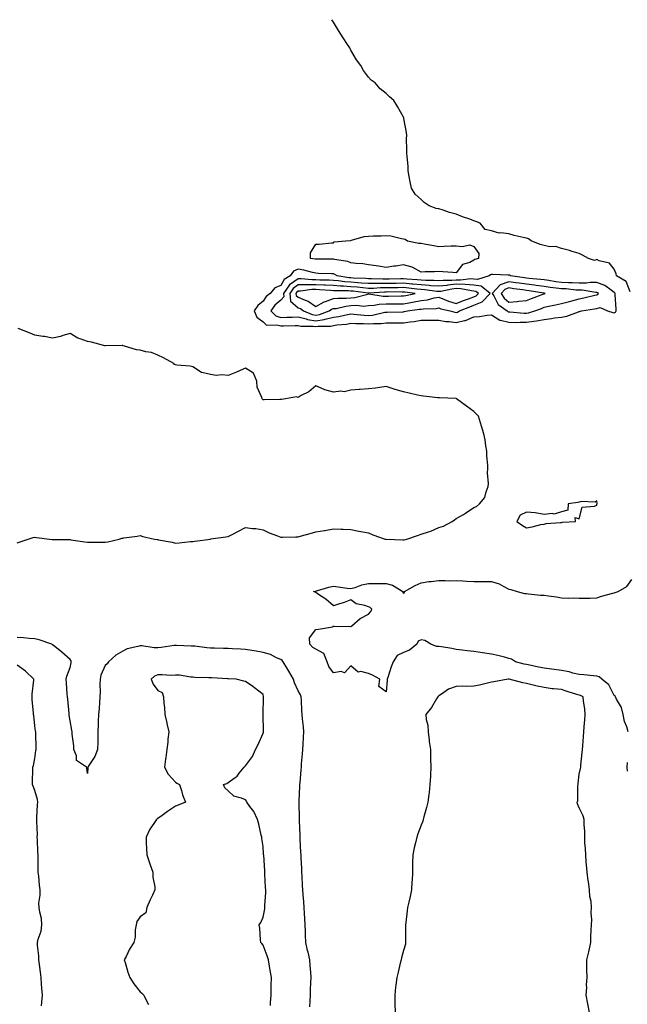
# Model space of a CAD drawing. Units: inches. Extents: x 923603 to 926243, y 7284698 to 7287338.
# Drawn here: x 925069 to 925415, y 7286777 to 7287338 of the extents above; entities that cross this region are included whole.
import ezdxf

# ---------------------------------------------------------------- set-up
doc = ezdxf.new("R2010")
doc.units = ezdxf.units.IN
doc.header["$MEASUREMENT"] = 0
doc.layers.add('Contour_92367284', color=7, linetype='Continuous', true_color=0x78bf84)

msp = doc.modelspace()

# ---------------------------------------------------------------- linework, layer by layer
at = {"layer": 'Contour_92367284'}
for points in [[(925417.1, 7287182.87, 3250), (925414.8, 7287188.67, 3250), (925409.41, 7287191.92, 3250), (925409.22, 7287193.08, 3250), (925408.05, 7287195.74, 3250), (925405.37, 7287199.24, 3250), (925399.43, 7287200.54, 3250), (925398.05, 7287201.19, 3250), (925396.81, 7287200.68, 3250), (925393.31, 7287201.92, 3250), (925389.93, 7287203.8, 3250), (925388.05, 7287204.72, 3250), (925384.09, 7287205.88, 3250), (925382.56, 7287206.43, 3250), (925378.05, 7287207.54, 3250), (925374.85, 7287208.72, 3250), (925371.38, 7287208.59, 3250), (925368.05, 7287209.26, 3250), (925365.9, 7287209.77, 3250), (925360.7, 7287211.92, 3250), (925359.11, 7287212.97, 3250), (925358.05, 7287213.37, 3250), (925356.09, 7287213.88, 3250), (925351, 7287214.88, 3250), (925348.05, 7287215.82, 3250), (925343.48, 7287216.49, 3250), (925342.51, 7287216.38, 3250), (925338.05, 7287217.55, 3250), (925334.55, 7287218.42, 3250), (925331.65, 7287221.92, 3250), (925329.11, 7287222.98, 3250), (925328.05, 7287223.4, 3250), (925325.72, 7287224.25, 3250), (925321.69, 7287225.56, 3250), (925318.05, 7287227.04, 3250), (925314.25, 7287228.11, 3250), (925310.52, 7287229.46, 3250), (925308.05, 7287230.25, 3250), (925306.57, 7287230.44, 3250), (925302.57, 7287231.92, 3250), (925299.81, 7287233.68, 3250), (925298.05, 7287235.46, 3250), (925294.71, 7287238.59, 3250), (925292.54, 7287241.92, 3250), (925291.72, 7287245.59, 3250), (925291.29, 7287248.69, 3250), (925290.68, 7287251.92, 3250), (925290.57, 7287254.44, 3250), (925290.02, 7287259.96, 3250), (925289.88, 7287261.92, 3250), (925289.99, 7287263.86, 3250), (925289.7, 7287270.27, 3250), (925289.81, 7287271.92, 3250), (925289.76, 7287273.63, 3250), (925288.24, 7287281.73, 3250), (925288.23, 7287281.92, 3250), (925288.19, 7287282.06, 3250), (925288.05, 7287282.45, 3250), (925284.59, 7287288.46, 3250), (925282.51, 7287291.92, 3250), (925280.09, 7287293.96, 3250), (925278.05, 7287296, 3250), (925274.77, 7287298.64, 3250), (925271.78, 7287301.92, 3250), (925269.63, 7287303.5, 3250), (925268.05, 7287305.25, 3250), (925265.21, 7287309.08, 3250), (925263.78, 7287311.92, 3250), (925261.3, 7287315.17, 3250), (925258.05, 7287320.62, 3250), (925257.59, 7287321.46, 3250), (925257.37, 7287321.92, 3250), (925256.13, 7287323.84, 3250), (925253.7, 7287327.57, 3250), (925251.06, 7287331.92, 3250), (925249.89, 7287333.76, 3250), (925248.05, 7287336.67, 3250), (925247.26, 7287338, 3250)], [(925068.05, 7287039.77, 3251), (925069.7, 7287040.27, 3251), (925074.22, 7287041.92, 3251), (925077.14, 7287042.84, 3251), (925078.05, 7287042.96, 3251), (925078.97, 7287042.84, 3251), (925086.46, 7287041.92, 3251), (925087.85, 7287041.71, 3251), (925088.05, 7287041.72, 3251), (925088.25, 7287041.71, 3251), (925097.7, 7287041.58, 3251), (925098.05, 7287041.57, 3251), (925098.44, 7287041.53, 3251), (925106.42, 7287040.3, 3251), (925108.05, 7287040.14, 3251), (925109.84, 7287040.13, 3251), (925116.32, 7287040.19, 3251), (925118.05, 7287040.18, 3251), (925119.58, 7287040.39, 3251), (925126.12, 7287041.92, 3251), (925127.62, 7287042.35, 3251), (925128.05, 7287042.46, 3251), (925128.67, 7287042.55, 3251), (925136.36, 7287043.61, 3251), (925138.05, 7287043.83, 3251), (925139.49, 7287043.36, 3251), (925146.19, 7287041.92, 3251), (925147.76, 7287041.63, 3251), (925148.05, 7287041.6, 3251), (925148.46, 7287041.51, 3251), (925156.17, 7287040.05, 3251), (925158.05, 7287039.64, 3251), (925160.31, 7287039.66, 3251), (925166.66, 7287040.52, 3251), (925168.05, 7287040.54, 3251), (925169.21, 7287040.76, 3251), (925177.99, 7287041.92, 3251), (925178.06, 7287041.93, 3251), (925186.82, 7287043.14, 3251), (925188.05, 7287043.43, 3251), (925191.09, 7287044.96, 3251), (925193.68, 7287046.29, 3251), (925198.05, 7287048.42, 3251), (925202.05, 7287047.92, 3251), (925203.95, 7287047.82, 3251), (925208.05, 7287047.2, 3251), (925211.54, 7287045.42, 3251), (925216.22, 7287043.75, 3251), (925218.05, 7287042.98, 3251), (925219.1, 7287042.97, 3251), (925226.72, 7287043.25, 3251), (925228.05, 7287043.25, 3251), (925229.85, 7287043.73, 3251), (925234.89, 7287045.08, 3251), (925238.05, 7287045.92, 3251), (925242.96, 7287046.83, 3251), (925243.11, 7287046.86, 3251), (925248.05, 7287047.74, 3251), (925252.46, 7287047.52, 3251), (925253.69, 7287047.55, 3251), (925258.05, 7287047.28, 3251), (925262.53, 7287046.39, 3251), (925263.78, 7287046.19, 3251), (925268.05, 7287045.39, 3251), (925270.52, 7287044.38, 3251), (925277.65, 7287041.92, 3251), (925277.97, 7287041.83, 3251), (925278.05, 7287041.82, 3251), (925278.14, 7287041.82, 3251), (925287.58, 7287041.45, 3251), (925288.05, 7287041.45, 3251), (925288.43, 7287041.54, 3251), (925289.89, 7287041.92, 3251), (925295.99, 7287043.98, 3251), (925298.05, 7287044.67, 3251), (925302.22, 7287046.1, 3251), (925303.53, 7287046.44, 3251), (925308.05, 7287048.39, 3251), (925310.74, 7287049.22, 3251), (925315.75, 7287051.92, 3251), (925317.08, 7287052.89, 3251), (925318.05, 7287053.62, 3251), (925322.09, 7287055.96, 3251), (925323.34, 7287056.63, 3251), (925328.05, 7287059.95, 3251), (925329.51, 7287060.46, 3251), (925331.34, 7287061.92, 3251), (925334.3, 7287065.67, 3251), (925335.04, 7287068.91, 3251), (925336.28, 7287071.92, 3251), (925336.45, 7287073.52, 3251), (925335.85, 7287079.71, 3251), (925336.01, 7287081.92, 3251), (925335.99, 7287083.98, 3251), (925335.51, 7287089.38, 3251), (925335.49, 7287091.92, 3251), (925334.93, 7287095.04, 3251), (925334.55, 7287098.41, 3251), (925333.81, 7287101.92, 3251), (925332.36, 7287106.24, 3251), (925331.81, 7287108.15, 3251), (925330.64, 7287111.92, 3251), (925329.47, 7287113.34, 3251), (925328.05, 7287114.63, 3251), (925323.83, 7287117.69, 3251), (925318.16, 7287121.92, 3251), (925318.09, 7287121.96, 3251), (925318.05, 7287121.99, 3251), (925317.98, 7287121.99, 3251), (925308.45, 7287122.32, 3251), (925308.05, 7287122.36, 3251), (925307.56, 7287122.42, 3251), (925299.44, 7287123.31, 3251), (925298.05, 7287123.46, 3251), (925296.04, 7287123.93, 3251), (925291.14, 7287125.01, 3251), (925288.05, 7287125.75, 3251), (925283.2, 7287127.08, 3251), (925282.7, 7287127.27, 3251), (925278.05, 7287128.8, 3251), (925274.45, 7287128.32, 3251), (925271.99, 7287127.98, 3251), (925268.05, 7287127.45, 3251), (925263.25, 7287127.12, 3251), (925262.84, 7287127.13, 3251), (925258.05, 7287126.73, 3251), (925254.18, 7287125.8, 3251), (925252.28, 7287126.15, 3251), (925248.05, 7287125.65, 3251), (925243.13, 7287127, 3251), (925242.76, 7287127.21, 3251), (925238.05, 7287129.27, 3251), (925234.09, 7287125.88, 3251), (925229.81, 7287123.68, 3251), (925228.05, 7287122.64, 3251), (925227.07, 7287122.9, 3251), (925220.79, 7287121.92, 3251), (925218.42, 7287121.55, 3251), (925218.05, 7287121.45, 3251), (925217.56, 7287121.42, 3251), (925208.66, 7287121.31, 3251), (925208.05, 7287121.28, 3251), (925207.7, 7287121.57, 3251), (925207.43, 7287121.92, 3251), (925207.3, 7287122.67, 3251), (925204.71, 7287128.58, 3251), (925204.41, 7287131.92, 3251), (925202.65, 7287136.52, 3251), (925198.05, 7287139.25, 3251), (925193.3, 7287137.17, 3251), (925192.96, 7287137.01, 3251), (925188.05, 7287135.11, 3251), (925184.5, 7287135.46, 3251), (925181.33, 7287135.2, 3251), (925178.05, 7287135.69, 3251), (925173.06, 7287136.9, 3251), (925173.03, 7287136.9, 3251), (925168.05, 7287140.06, 3251), (925166.57, 7287140.44, 3251), (925158.99, 7287140.98, 3251), (925158.05, 7287141.16, 3251), (925157.62, 7287141.49, 3251), (925157.25, 7287141.92, 3251), (925151.34, 7287145.21, 3251), (925148.05, 7287146.81, 3251), (925144.41, 7287148.28, 3251), (925141.26, 7287148.71, 3251), (925138.05, 7287149.59, 3251), (925135.86, 7287149.73, 3251), (925129.09, 7287151.92, 3251), (925128.28, 7287152.15, 3251), (925128.05, 7287152.19, 3251), (925127.72, 7287152.25, 3251), (925118.18, 7287152.05, 3251), (925118.05, 7287152.09, 3251), (925117.85, 7287152.12, 3251), (925110.27, 7287154.14, 3251), (925108.05, 7287154.46, 3251), (925103.93, 7287156.04, 3251), (925102.53, 7287156.39, 3251), (925098.05, 7287159.07, 3251), (925094.05, 7287157.92, 3251), (925092.67, 7287157.3, 3251), (925088.05, 7287156.46, 3251), (925083.45, 7287157.32, 3251), (925082.53, 7287157.44, 3251), (925078.05, 7287158.18, 3251), (925075.45, 7287159.32, 3251), (925068.62, 7287161.92, 3251)], [(925415.99, 7286931.92, 3250), (925415.13, 7286934.84, 3250), (925413.91, 7286937.78, 3250), (925413.04, 7286941.92, 3250), (925412.08, 7286945.95, 3250), (925409.33, 7286950.64, 3250), (925408.78, 7286951.92, 3250), (925408.47, 7286952.34, 3250), (925408.05, 7286952.72, 3250), (925404.87, 7286958.75, 3250), (925401.01, 7286961.92, 3250), (925399.4, 7286963.27, 3250), (925398.05, 7286963.68, 3250), (925396.13, 7286963.84, 3250), (925390.67, 7286964.55, 3250), (925388.05, 7286964.75, 3250), (925384.47, 7286965.5, 3250), (925382.37, 7286966.24, 3250), (925378.05, 7286966.87, 3250), (925373.74, 7286967.6, 3250), (925372.25, 7286967.72, 3250), (925368.05, 7286968.33, 3250), (925364.98, 7286968.85, 3250), (925359.95, 7286970.02, 3250), (925358.05, 7286970.38, 3250), (925356.74, 7286970.61, 3250), (925351.72, 7286971.92, 3250), (925349.54, 7286973.41, 3250), (925348.05, 7286973.88, 3250), (925345.5, 7286974.47, 3250), (925341.72, 7286975.58, 3250), (925338.05, 7286976.3, 3250), (925333.09, 7286976.97, 3250), (925332.98, 7286976.99, 3250), (925328.05, 7286977.74, 3250), (925324.33, 7286978.21, 3250), (925321.38, 7286978.59, 3250), (925318.05, 7286979.01, 3250), (925315.56, 7286979.43, 3250), (925309.57, 7286980.41, 3250), (925308.05, 7286980.66, 3250), (925306.81, 7286980.69, 3250), (925303.61, 7286981.92, 3250), (925300.13, 7286984, 3250), (925298.05, 7286984.41, 3250), (925296.38, 7286983.59, 3250), (925295.59, 7286981.92, 3250), (925291.5, 7286978.47, 3250), (925288.05, 7286977.28, 3250), (925284.45, 7286975.52, 3250), (925282.06, 7286971.92, 3250), (925280.93, 7286969.05, 3250), (925279.07, 7286962.95, 3250), (925278.72, 7286961.92, 3250), (925278.66, 7286961.31, 3250), (925278.05, 7286954.73, 3250), (925274.03, 7286957.9, 3250), (925274.43, 7286961.92, 3250), (925270.4, 7286964.26, 3250), (925268.05, 7286965.28, 3250), (925263.63, 7286966.34, 3250), (925262.22, 7286966.09, 3250), (925258.05, 7286969.63, 3250), (925254.33, 7286965.64, 3250), (925252.49, 7286966.36, 3250), (925248.05, 7286965.54, 3250), (925245.38, 7286969.25, 3250), (925244.49, 7286971.92, 3250), (925242.69, 7286976.57, 3250), (925238.05, 7286979.11, 3250), (925236.27, 7286980.13, 3250), (925234.69, 7286981.92, 3250), (925234.39, 7286985.57, 3250), (925238.05, 7286990.36, 3250), (925239.54, 7286990.44, 3250), (925247.61, 7286991.92, 3250), (925247.94, 7286992.03, 3250), (925248.05, 7286992.34, 3250), (925248.3, 7286992.16, 3250), (925257.95, 7286992.02, 3250), (925258.05, 7286991.99, 3250), (925258.48, 7286992.36, 3250), (925263.37, 7286996.6, 3250), (925268.05, 7286999.09, 3250), (925269.31, 7287000.65, 3250), (925269.89, 7287001.92, 3250), (925268.97, 7287002.84, 3250), (925268.05, 7287003.19, 3250), (925265.99, 7287003.98, 3250), (925261.11, 7287004.99, 3250), (925258.05, 7287007.15, 3250), (925254.18, 7287005.8, 3250), (925250.98, 7287004.85, 3250), (925248.05, 7287003.89, 3250), (925243.76, 7287007.63, 3250), (925239.66, 7287010.31, 3250), (925238.05, 7287011.42, 3250), (925237.69, 7287011.57, 3250), (925236.76, 7287011.92, 3250), (925237.78, 7287012.19, 3250), (925238.05, 7287012.21, 3250), (925238.43, 7287012.3, 3250), (925245.49, 7287014.49, 3250), (925248.05, 7287015, 3250), (925250.84, 7287014.71, 3250), (925256.01, 7287013.95, 3250), (925258.05, 7287013.74, 3250), (925260.48, 7287014.35, 3250), (925264.25, 7287015.73, 3250), (925268.05, 7287016.46, 3250), (925272.61, 7287016.48, 3250), (925273.46, 7287016.51, 3250), (925278.05, 7287016.54, 3250), (925281.76, 7287015.63, 3250), (925287.61, 7287011.92, 3250), (925287.63, 7287011.51, 3250), (925288.05, 7287011.05, 3250), (925288.55, 7287011.41, 3250), (925288.66, 7287011.92, 3250), (925294.56, 7287015.42, 3250), (925298.05, 7287016.94, 3250), (925302.35, 7287017.61, 3250), (925303.78, 7287017.65, 3250), (925308.05, 7287018.18, 3250), (925311.71, 7287018.26, 3250), (925314.28, 7287018.15, 3250), (925318.05, 7287018.23, 3250), (925321.87, 7287018.1, 3250), (925323.96, 7287017.84, 3250), (925328.05, 7287017.73, 3250), (925332.24, 7287017.72, 3250), (925333.79, 7287017.66, 3250), (925338.05, 7287017.65, 3250), (925342.57, 7287016.44, 3250), (925345.21, 7287014.76, 3250), (925348.05, 7287013.38, 3250), (925349.21, 7287013.08, 3250), (925352.68, 7287011.92, 3250), (925356.97, 7287010.84, 3250), (925358.05, 7287010.76, 3250), (925359.25, 7287010.72, 3250), (925366.05, 7287009.92, 3250), (925368.05, 7287009.86, 3250), (925370.5, 7287009.47, 3250), (925375.07, 7287008.93, 3250), (925378.05, 7287008.41, 3250), (925381.79, 7287008.18, 3250), (925384.58, 7287008.44, 3250), (925388.05, 7287008.14, 3250), (925391.72, 7287008.26, 3250), (925394.36, 7287008.23, 3250), (925398.05, 7287008.34, 3250), (925400.72, 7287009.24, 3250), (925407.15, 7287011.02, 3250), (925408.05, 7287011.3, 3250), (925408.57, 7287011.39, 3250), (925410.35, 7287011.92, 3250), (925415.14, 7287014.83, 3250), (925418.05, 7287018.84, 3250)], [(925234.72, 7286775.25, 3251), (925234.81, 7286778.68, 3251), (925234.95, 7286781.92, 3251), (925235.04, 7286784.93, 3251), (925235.29, 7286789.16, 3251), (925235.37, 7286791.92, 3251), (925235.16, 7286794.8, 3251), (925234.89, 7286798.77, 3251), (925234.67, 7286801.92, 3251), (925233.61, 7286806.36, 3251), (925233.38, 7286807.25, 3251), (925232.32, 7286811.92, 3251), (925232.12, 7286815.99, 3251), (925232.09, 7286817.89, 3251), (925231.91, 7286821.92, 3251), (925231.73, 7286825.6, 3251), (925231.58, 7286828.39, 3251), (925231.41, 7286831.92, 3251), (925231.19, 7286835.06, 3251), (925230.89, 7286839.09, 3251), (925230.69, 7286841.92, 3251), (925230.56, 7286844.43, 3251), (925230.25, 7286849.71, 3251), (925230.13, 7286851.92, 3251), (925230.04, 7286853.91, 3251), (925229.72, 7286860.24, 3251), (925229.65, 7286861.92, 3251), (925229.57, 7286863.44, 3251), (925229.22, 7286870.75, 3251), (925229.12, 7286872.98, 3251), (925228.77, 7286881.2, 3251), (925228.74, 7286881.92, 3251), (925228.73, 7286882.6, 3251), (925228.52, 7286891.45, 3251), (925228.51, 7286891.92, 3251), (925228.54, 7286892.41, 3251), (925228.95, 7286901.02, 3251), (925228.99, 7286901.92, 3251), (925229.08, 7286902.95, 3251), (925229.71, 7286910.27, 3251), (925229.83, 7286911.92, 3251), (925229.96, 7286913.83, 3251), (925230.51, 7286919.46, 3251), (925230.67, 7286921.92, 3251), (925230.89, 7286924.76, 3251), (925231, 7286928.97, 3251), (925231.25, 7286931.92, 3251), (925230.96, 7286934.83, 3251), (925230.5, 7286939.48, 3251), (925230.25, 7286941.92, 3251), (925230.12, 7286943.99, 3251), (925229.92, 7286950.05, 3251), (925229.81, 7286951.92, 3251), (925229.27, 7286953.14, 3251), (925228.05, 7286955.42, 3251), (925226, 7286959.88, 3251), (925225.34, 7286961.92, 3251), (925222.67, 7286966.54, 3251), (925221.49, 7286968.47, 3251), (925219.44, 7286971.92, 3251), (925218.85, 7286972.71, 3251), (925218.05, 7286973.27, 3251), (925215.75, 7286974.22, 3251), (925212.21, 7286976.08, 3251), (925208.05, 7286977.28, 3251), (925204.1, 7286977.97, 3251), (925201.65, 7286978.32, 3251), (925198.05, 7286978.92, 3251), (925195.22, 7286979.09, 3251), (925190.69, 7286979.28, 3251), (925188.05, 7286979.44, 3251), (925185.56, 7286979.44, 3251), (925180.33, 7286979.64, 3251), (925178.05, 7286979.64, 3251), (925176.02, 7286979.89, 3251), (925169.21, 7286980.77, 3251), (925168.05, 7286980.9, 3251), (925167.02, 7286980.88, 3251), (925158.69, 7286981.28, 3251), (925158.05, 7286981.27, 3251), (925157.3, 7286981.18, 3251), (925149.96, 7286980.01, 3251), (925148.05, 7286979.8, 3251), (925145.99, 7286979.86, 3251), (925138.94, 7286981.03, 3251), (925138.05, 7286981.07, 3251), (925136.75, 7286980.62, 3251), (925130.63, 7286979.34, 3251), (925128.05, 7286978.01, 3251), (925124.21, 7286975.76, 3251), (925119.96, 7286971.92, 3251), (925119.18, 7286970.79, 3251), (925118.05, 7286969.72, 3251), (925115.64, 7286964.33, 3251), (925115.17, 7286961.92, 3251), (925115.05, 7286958.92, 3251), (925115.24, 7286954.73, 3251), (925115.1, 7286951.92, 3251), (925114.76, 7286948.63, 3251), (925114.74, 7286945.22, 3251), (925114.32, 7286941.92, 3251), (925114.13, 7286938, 3251), (925114.09, 7286935.88, 3251), (925113.88, 7286931.92, 3251), (925113.84, 7286927.71, 3251), (925113.81, 7286926.16, 3251), (925113.76, 7286921.92, 3251), (925112.13, 7286917.84, 3251), (925108.41, 7286912.28, 3251), (925108.2, 7286911.92, 3251), (925108.18, 7286911.78, 3251), (925108.05, 7286908.2, 3251), (925107.62, 7286911.49, 3251), (925107.53, 7286911.92, 3251), (925101.83, 7286915.7, 3251), (925101.72, 7286918.25, 3251), (925100.27, 7286921.92, 3251), (925100.15, 7286924.02, 3251), (925099.37, 7286930.6, 3251), (925099.29, 7286931.92, 3251), (925099.11, 7286932.98, 3251), (925098.05, 7286938.3, 3251), (925097.66, 7286941.54, 3251), (925097.62, 7286941.92, 3251), (925097.56, 7286942.41, 3251), (925096.79, 7286950.66, 3251), (925096.64, 7286951.92, 3251), (925096.51, 7286953.46, 3251), (925096.13, 7286960, 3251), (925095.96, 7286961.92, 3251), (925096.25, 7286963.72, 3251), (925098.05, 7286968.75, 3251), (925098.73, 7286971.24, 3251), (925098.8, 7286971.92, 3251), (925098.65, 7286972.52, 3251), (925098.05, 7286973.24, 3251), (925093.48, 7286977.36, 3251), (925089.43, 7286980.54, 3251), (925088.05, 7286981.64, 3251), (925087.87, 7286981.74, 3251), (925087.64, 7286981.92, 3251), (925080.5, 7286984.37, 3251), (925078.05, 7286985.01, 3251), (925074.76, 7286985.21, 3251), (925071.62, 7286985.49, 3251), (925068.05, 7286985.7, 3251)], [(925081.81, 7286775.69, 3252), (925082.03, 7286777.94, 3252), (925082.31, 7286781.92, 3252), (925082.02, 7286785.89, 3252), (925081.82, 7286788.15, 3252), (925081.54, 7286791.92, 3252), (925081.17, 7286795.05, 3252), (925080.67, 7286799.3, 3252), (925080.36, 7286801.92, 3252), (925080.3, 7286804.18, 3252), (925079.6, 7286810.37, 3252), (925079.55, 7286811.92, 3252), (925079.97, 7286813.83, 3252), (925081.54, 7286818.43, 3252), (925082.09, 7286821.92, 3252), (925081.74, 7286825.61, 3252), (925080.82, 7286829.15, 3252), (925080.47, 7286831.92, 3252), (925080.39, 7286834.26, 3252), (925081.04, 7286838.92, 3252), (925080.97, 7286841.92, 3252), (925080.7, 7286844.57, 3252), (925080.21, 7286849.76, 3252), (925079.99, 7286851.92, 3252), (925079.91, 7286853.78, 3252), (925079.92, 7286860.05, 3252), (925079.84, 7286861.92, 3252), (925079.73, 7286863.61, 3252), (925079.51, 7286870.46, 3252), (925079.43, 7286871.92, 3252), (925079.48, 7286873.35, 3252), (925079.16, 7286880.81, 3252), (925079.22, 7286881.92, 3252), (925079.23, 7286883.1, 3252), (925079.62, 7286890.35, 3252), (925079.64, 7286891.92, 3252), (925079.51, 7286893.38, 3252), (925078.05, 7286898.44, 3252), (925077.09, 7286900.96, 3252), (925076.67, 7286901.92, 3252), (925076.68, 7286903.29, 3252), (925076.94, 7286910.81, 3252), (925076.95, 7286911.92, 3252), (925077.21, 7286912.75, 3252), (925078.05, 7286916.84, 3252), (925078.66, 7286921.3, 3252), (925078.71, 7286921.92, 3252), (925078.69, 7286922.56, 3252), (925078.54, 7286931.43, 3252), (925078.53, 7286931.92, 3252), (925078.47, 7286932.34, 3252), (925078.05, 7286935.38, 3252), (925077.38, 7286941.25, 3252), (925077.33, 7286941.92, 3252), (925077.27, 7286942.7, 3252), (925076.58, 7286950.45, 3252), (925076.46, 7286951.92, 3252), (925076.51, 7286953.46, 3252), (925077.5, 7286961.37, 3252), (925077.52, 7286961.92, 3252), (925072.79, 7286966.66, 3252), (925068.05, 7286969.92, 3252)], [(925212.17, 7286776.04, 3252), (925212.29, 7286777.67, 3252), (925212.62, 7286781.92, 3252), (925212.68, 7286786.55, 3252), (925212.67, 7286787.3, 3252), (925212.73, 7286791.92, 3252), (925212.08, 7286795.95, 3252), (925211.64, 7286798.33, 3252), (925211.04, 7286801.92, 3252), (925210.37, 7286804.24, 3252), (925208.05, 7286810.28, 3252), (925207.36, 7286811.23, 3252), (925206.77, 7286811.92, 3252), (925206.5, 7286813.46, 3252), (925206.2, 7286820.07, 3252), (925205.78, 7286821.92, 3252), (925206.67, 7286823.3, 3252), (925208.05, 7286826.27, 3252), (925208.93, 7286831.04, 3252), (925209.06, 7286831.92, 3252), (925209.06, 7286832.93, 3252), (925209.53, 7286840.44, 3252), (925209.53, 7286841.92, 3252), (925209.45, 7286843.32, 3252), (925209.04, 7286850.92, 3252), (925208.99, 7286851.92, 3252), (925208.93, 7286852.8, 3252), (925208.36, 7286861.61, 3252), (925208.35, 7286861.92, 3252), (925208.33, 7286862.2, 3252), (925208.05, 7286866.7, 3252), (925207.35, 7286871.22, 3252), (925207.23, 7286871.92, 3252), (925206.98, 7286872.99, 3252), (925205.55, 7286879.41, 3252), (925204.91, 7286881.92, 3252), (925202.68, 7286886.56, 3252), (925200.55, 7286889.42, 3252), (925198.83, 7286891.92, 3252), (925198.53, 7286892.4, 3252), (925198.05, 7286893.18, 3252), (925195.8, 7286894.17, 3252), (925191.35, 7286895.21, 3252), (925188.05, 7286898.31, 3252), (925186.22, 7286900.08, 3252), (925185.54, 7286901.92, 3252), (925187.36, 7286902.6, 3252), (925188.05, 7286903.05, 3252), (925192.05, 7286905.92, 3252), (925193.28, 7286906.7, 3252), (925194.48, 7286908.35, 3252), (925197.31, 7286911.92, 3252), (925197.7, 7286912.27, 3252), (925198.05, 7286912.51, 3252), (925202.01, 7286917.96, 3252), (925203.71, 7286921.92, 3252), (925205.24, 7286924.73, 3252), (925208.05, 7286931.19, 3252), (925208.2, 7286931.77, 3252), (925208.22, 7286931.92, 3252), (925208.21, 7286932.08, 3252), (925208.07, 7286941.9, 3252), (925208.07, 7286941.94, 3252), (925208.31, 7286951.66, 3252), (925208.32, 7286951.92, 3252), (925208.26, 7286952.13, 3252), (925208.05, 7286953.24, 3252), (925203.22, 7286957.1, 3252), (925202.19, 7286957.78, 3252), (925198.05, 7286960.63, 3252), (925196.99, 7286960.87, 3252), (925192.68, 7286961.92, 3252), (925188.37, 7286962.24, 3252), (925188.05, 7286962.28, 3252), (925187.69, 7286962.28, 3252), (925178.86, 7286962.73, 3252), (925178.05, 7286962.71, 3252), (925177.14, 7286962.83, 3252), (925169.13, 7286963, 3252), (925168.05, 7286963.2, 3252), (925166.79, 7286963.18, 3252), (925160.38, 7286964.24, 3252), (925158.05, 7286964.23, 3252), (925155.81, 7286964.17, 3252), (925150.6, 7286964.48, 3252), (925148.05, 7286964.41, 3252), (925146.26, 7286963.71, 3252), (925144.24, 7286961.92, 3252), (925145.34, 7286959.21, 3252), (925148.05, 7286955.59, 3252), (925150.53, 7286954.39, 3252), (925151.37, 7286951.92, 3252), (925151.58, 7286948.38, 3252), (925151.94, 7286945.82, 3252), (925152.14, 7286941.92, 3252), (925153.14, 7286937.02, 3252), (925153.23, 7286936.74, 3252), (925154.39, 7286931.92, 3252), (925153.84, 7286927.71, 3252), (925153.82, 7286926.15, 3252), (925153.11, 7286921.92, 3252), (925152.56, 7286917.41, 3252), (925152.45, 7286916.31, 3252), (925151.93, 7286911.92, 3252), (925154.05, 7286907.93, 3252), (925158.05, 7286903.23, 3252), (925158.83, 7286902.7, 3252), (925160.36, 7286901.92, 3252), (925161.52, 7286898.44, 3252), (925162.21, 7286896.09, 3252), (925163.76, 7286891.92, 3252), (925159.72, 7286890.25, 3252), (925158.05, 7286889.65, 3252), (925153.49, 7286886.48, 3252), (925150.5, 7286884.37, 3252), (925148.05, 7286882.65, 3252), (925147.66, 7286882.31, 3252), (925147.4, 7286881.92, 3252), (925145.88, 7286879.75, 3252), (925143.43, 7286876.54, 3252), (925141.37, 7286871.92, 3252), (925141.49, 7286868.48, 3252), (925141.68, 7286865.55, 3252), (925141.81, 7286861.92, 3252), (925143.38, 7286857.25, 3252), (925143.74, 7286856.24, 3252), (925145.23, 7286851.92, 3252), (925145.27, 7286849.15, 3252), (925146.43, 7286843.54, 3252), (925146.46, 7286841.92, 3252), (925145.02, 7286838.88, 3252), (925143.72, 7286836.25, 3252), (925141.79, 7286831.92, 3252), (925141.25, 7286828.72, 3252), (925138.05, 7286826.6, 3252), (925136.13, 7286823.84, 3252), (925135.65, 7286821.92, 3252), (925135.18, 7286819.06, 3252), (925135.11, 7286814.86, 3252), (925134.42, 7286811.92, 3252), (925131.99, 7286807.98, 3252), (925130, 7286803.86, 3252), (925128.98, 7286801.92, 3252), (925129.42, 7286800.55, 3252), (925131.06, 7286794.94, 3252), (925132.11, 7286791.92, 3252), (925134.42, 7286788.29, 3252), (925138.05, 7286783.82, 3252), (925139.04, 7286782.91, 3252), (925140.16, 7286781.92, 3252), (925142.09, 7286777.88, 3252), (925142.75, 7286776.62, 3252)], [(925393.97, 7286771.92, 3251), (925393.08, 7286776.88, 3251), (925393.07, 7286776.95, 3251), (925392.13, 7286781.92, 3251), (925392.37, 7286786.25, 3251), (925392.23, 7286787.74, 3251), (925392.55, 7286791.92, 3251), (925392.4, 7286796.27, 3251), (925392.47, 7286797.5, 3251), (925392.35, 7286801.92, 3251), (925393.49, 7286806.47, 3251), (925393.69, 7286807.56, 3251), (925394.68, 7286811.92, 3251), (925394.75, 7286815.22, 3251), (925394.97, 7286818.83, 3251), (925395.04, 7286821.92, 3251), (925395.2, 7286824.77, 3251), (925394.89, 7286828.76, 3251), (925395.02, 7286831.92, 3251), (925394.81, 7286835.16, 3251), (925394.19, 7286838.06, 3251), (925394.01, 7286841.92, 3251), (925393.29, 7286846.68, 3251), (925393.23, 7286847.1, 3251), (925392.54, 7286851.92, 3251), (925392.24, 7286856.11, 3251), (925392.08, 7286857.89, 3251), (925391.79, 7286861.92, 3251), (925391.67, 7286865.54, 3251), (925391.35, 7286868.62, 3251), (925391.22, 7286871.92, 3251), (925391.25, 7286875.11, 3251), (925390.87, 7286879.1, 3251), (925390.89, 7286881.92, 3251), (925390.29, 7286884.16, 3251), (925388.05, 7286888.69, 3251), (925387.11, 7286890.97, 3251), (925386.93, 7286891.92, 3251), (925387.29, 7286892.67, 3251), (925387.31, 7286901.18, 3251), (925387.49, 7286901.92, 3251), (925387.5, 7286902.47, 3251), (925388.05, 7286907.8, 3251), (925388.87, 7286911.1, 3251), (925388.98, 7286911.92, 3251), (925389.05, 7286912.93, 3251), (925389.83, 7286920.14, 3251), (925389.95, 7286921.92, 3251), (925390.06, 7286923.93, 3251), (925390.6, 7286929.37, 3251), (925390.73, 7286931.92, 3251), (925390.87, 7286934.74, 3251), (925391.23, 7286938.74, 3251), (925391.38, 7286941.92, 3251), (925391.27, 7286945.14, 3251), (925390.45, 7286949.52, 3251), (925390.34, 7286951.92, 3251), (925388.76, 7286952.63, 3251), (925388.05, 7286952.81, 3251), (925386.73, 7286953.24, 3251), (925381.18, 7286955.05, 3251), (925378.05, 7286956.09, 3251), (925373.41, 7286956.57, 3251), (925372.61, 7286956.48, 3251), (925368.05, 7286957.23, 3251), (925364.09, 7286957.96, 3251), (925361.18, 7286958.79, 3251), (925358.05, 7286959.47, 3251), (925356.05, 7286959.93, 3251), (925348.28, 7286961.92, 3251), (925348.07, 7286961.95, 3251), (925348.02, 7286961.95, 3251), (925347.7, 7286961.92, 3251), (925339.5, 7286960.47, 3251), (925338.05, 7286960.22, 3251), (925335.9, 7286959.77, 3251), (925331.3, 7286958.67, 3251), (925328.05, 7286958.04, 3251), (925324.03, 7286957.9, 3251), (925321.87, 7286958.1, 3251), (925318.05, 7286957.92, 3251), (925313.63, 7286956.34, 3251), (925309.67, 7286953.54, 3251), (925308.05, 7286952.55, 3251), (925307.79, 7286952.18, 3251), (925307.62, 7286951.92, 3251), (925306.86, 7286950.73, 3251), (925304.03, 7286945.93, 3251), (925300.72, 7286941.92, 3251), (925300.99, 7286938.98, 3251), (925301.89, 7286935.76, 3251), (925302.13, 7286931.92, 3251), (925302.65, 7286927.31, 3251), (925302.69, 7286926.56, 3251), (925303.31, 7286921.92, 3251), (925303.44, 7286917.31, 3251), (925303.43, 7286916.54, 3251), (925303.55, 7286911.92, 3251), (925303.34, 7286907.21, 3251), (925303.31, 7286906.66, 3251), (925303.09, 7286901.92, 3251), (925302.53, 7286897.45, 3251), (925302.38, 7286896.26, 3251), (925301.83, 7286891.92, 3251), (925301.1, 7286888.87, 3251), (925299.66, 7286883.53, 3251), (925299.26, 7286881.92, 3251), (925298.94, 7286881.02, 3251), (925298.05, 7286878.71, 3251), (925296.17, 7286873.8, 3251), (925295.55, 7286871.92, 3251), (925294.85, 7286868.72, 3251), (925294.16, 7286865.81, 3251), (925293.34, 7286861.92, 3251), (925293.22, 7286857.1, 3251), (925293.22, 7286856.74, 3251), (925293.09, 7286851.92, 3251), (925292.86, 7286847.11, 3251), (925292.83, 7286846.7, 3251), (925292.58, 7286841.92, 3251), (925291.79, 7286838.19, 3251), (925291.01, 7286834.89, 3251), (925290.36, 7286831.92, 3251), (925290.11, 7286829.86, 3251), (925289.37, 7286823.24, 3251), (925289.21, 7286821.92, 3251), (925289.19, 7286820.78, 3251), (925289.23, 7286813.1, 3251), (925289.21, 7286811.92, 3251), (925289.07, 7286810.89, 3251), (925288.05, 7286807.33, 3251), (925286.89, 7286803.08, 3251), (925286.61, 7286801.92, 3251), (925286.14, 7286800.02, 3251), (925284.95, 7286795.02, 3251), (925284.18, 7286791.92, 3251), (925283.67, 7286787.55, 3251), (925283.52, 7286786.45, 3251), (925283.02, 7286781.92, 3251), (925283.1, 7286776.97, 3251), (925283.09, 7286776.88, 3251), (925283.17, 7286771.92, 3251)], [(925415.62, 7286909.5, 3250), (925415.4, 7286911.92, 3250), (925415.55, 7286914.43, 3250)]]:
    msp.add_polyline3d(points, dxfattribs=at)
for points in [[(925328.05, 7287200.81, 3250), (925325.76, 7287199.63, 3250), (925321.57, 7287198.4, 3250), (925318.05, 7287193.67, 3250), (925316.17, 7287193.8, 3250), (925310.45, 7287194.32, 3250), (925308.05, 7287194.49, 3250), (925305.7, 7287194.27, 3250), (925300.31, 7287194.19, 3250), (925298.05, 7287194, 3250), (925293.24, 7287196.73, 3250), (925293.02, 7287196.89, 3250), (925288.05, 7287198.24, 3250), (925283.69, 7287197.55, 3250), (925282.55, 7287197.42, 3250), (925278.05, 7287196.68, 3250), (925273.67, 7287197.54, 3250), (925272.37, 7287197.6, 3250), (925268.05, 7287198.27, 3250), (925264.86, 7287198.73, 3250), (925261, 7287198.97, 3250), (925258.05, 7287199.33, 3250), (925256.35, 7287200.22, 3250), (925248.7, 7287201.27, 3250), (925248.05, 7287201.47, 3250), (925247.61, 7287201.48, 3250), (925238.49, 7287201.47, 3250), (925238.05, 7287201.48, 3250), (925237.69, 7287201.56, 3250), (925235.11, 7287201.92, 3250), (925234.97, 7287205, 3250), (925238.05, 7287210.02, 3250), (925239.88, 7287210.09, 3250), (925246.9, 7287210.77, 3250), (925248.05, 7287210.82, 3250), (925248.56, 7287211.41, 3250), (925255.15, 7287211.92, 3250), (925257.77, 7287212.2, 3250), (925258.05, 7287212.2, 3250), (925258.39, 7287212.26, 3250), (925265.65, 7287214.31, 3250), (925268.05, 7287214.6, 3250), (925270.86, 7287214.73, 3250), (925275.23, 7287214.74, 3250), (925278.05, 7287214.89, 3250), (925280.83, 7287214.69, 3250), (925286.81, 7287213.16, 3250), (925288.05, 7287213.04, 3250), (925288.92, 7287212.79, 3250), (925290.25, 7287211.92, 3250), (925296.74, 7287210.61, 3250), (925298.05, 7287210.51, 3250), (925299.75, 7287210.22, 3250), (925305.32, 7287209.19, 3250), (925308.05, 7287208.74, 3250), (925311.11, 7287208.86, 3250), (925315.14, 7287209.01, 3250), (925318.05, 7287209.13, 3250), (925321.34, 7287208.63, 3250), (925325.8, 7287209.67, 3250), (925328.05, 7287208.77, 3250), (925330.92, 7287204.79, 3250), (925330.68, 7287201.92, 3250), (925328.68, 7287201.29, 3250)], [(925408.05, 7287170.95, 3251), (925408.75, 7287171.23, 3251), (925409.14, 7287171.92, 3251), (925409.05, 7287172.92, 3251), (925408.65, 7287181.31, 3251), (925408.6, 7287181.92, 3251), (925408.39, 7287182.26, 3251), (925408.05, 7287182.52, 3251), (925406.24, 7287183.73, 3251), (925402.61, 7287186.48, 3251), (925398.05, 7287188.25, 3251), (925394.33, 7287188.2, 3251), (925392.16, 7287187.81, 3251), (925388.05, 7287187.77, 3251), (925384.14, 7287188, 3251), (925381.99, 7287187.97, 3251), (925378.05, 7287188.19, 3251), (925374.72, 7287188.6, 3251), (925370.72, 7287189.25, 3251), (925368.05, 7287189.61, 3251), (925366.01, 7287189.88, 3251), (925359.57, 7287190.4, 3251), (925358.05, 7287190.58, 3251), (925356.88, 7287190.75, 3251), (925348.91, 7287191.92, 3251), (925348.42, 7287192.28, 3251), (925348.05, 7287192.41, 3251), (925347.59, 7287192.38, 3251), (925338.85, 7287192.72, 3251), (925338.05, 7287192.68, 3251), (925337.52, 7287192.45, 3251), (925336.88, 7287191.92, 3251), (925330.16, 7287189.8, 3251), (925328.05, 7287190.13, 3251), (925326.35, 7287190.22, 3251), (925320.5, 7287189.47, 3251), (925318.05, 7287189.56, 3251), (925315.45, 7287189.32, 3251), (925310.63, 7287189.34, 3251), (925308.05, 7287189.05, 3251), (925305.37, 7287189.24, 3251), (925300.73, 7287189.24, 3251), (925298.05, 7287189.42, 3251), (925295.77, 7287189.64, 3251), (925289.92, 7287190.05, 3251), (925288.05, 7287190.23, 3251), (925286.35, 7287190.21, 3251), (925279.91, 7287190.06, 3251), (925278.05, 7287190.05, 3251), (925276.14, 7287190.02, 3251), (925269.69, 7287190.28, 3251), (925268.05, 7287190.26, 3251), (925266.52, 7287190.39, 3251), (925259.33, 7287190.64, 3251), (925258.05, 7287190.74, 3251), (925256.95, 7287190.82, 3251), (925250.25, 7287191.92, 3251), (925248.91, 7287192.78, 3251), (925248.05, 7287193.04, 3251), (925246.9, 7287193.07, 3251), (925239.5, 7287193.38, 3251), (925238.05, 7287193.4, 3251), (925236.15, 7287193.82, 3251), (925231.29, 7287195.16, 3251), (925228.05, 7287195.79, 3251), (925225.36, 7287194.61, 3251), (925223.41, 7287191.92, 3251), (925220.05, 7287189.92, 3251), (925218.05, 7287186.41, 3251), (925214.81, 7287185.15, 3251), (925211.98, 7287181.92, 3251), (925209.86, 7287180.11, 3251), (925208.05, 7287177.55, 3251), (925204.97, 7287175, 3251), (925202.98, 7287171.92, 3251), (925204.52, 7287168.39, 3251), (925208.05, 7287165.78, 3251), (925210.06, 7287163.93, 3251), (925215.91, 7287164.07, 3251), (925218.05, 7287163.39, 3251), (925219.57, 7287163.44, 3251), (925226.34, 7287163.63, 3251), (925228.05, 7287163.69, 3251), (925229.46, 7287163.33, 3251), (925236.64, 7287163.33, 3251), (925238.05, 7287163.09, 3251), (925239.44, 7287163.31, 3251), (925246.63, 7287163.34, 3251), (925248.05, 7287163.66, 3251), (925250.11, 7287163.97, 3251), (925255.47, 7287164.5, 3251), (925258.05, 7287164.96, 3251), (925260.91, 7287164.77, 3251), (925265.22, 7287164.74, 3251), (925268.05, 7287164.59, 3251), (925271, 7287164.87, 3251), (925275.19, 7287164.78, 3251), (925278.05, 7287165.13, 3251), (925281.3, 7287165.17, 3251), (925284.79, 7287165.18, 3251), (925288.05, 7287165.21, 3251), (925291.89, 7287165.76, 3251), (925294, 7287165.97, 3251), (925298.05, 7287166.61, 3251), (925302.77, 7287166.64, 3251), (925303.35, 7287166.62, 3251), (925308.05, 7287166.65, 3251), (925312.11, 7287165.97, 3251), (925314.01, 7287165.95, 3251), (925318.05, 7287165.45, 3251), (925322.69, 7287166.57, 3251), (925323.39, 7287166.59, 3251), (925328.05, 7287168.56, 3251), (925331.26, 7287168.71, 3251), (925335.64, 7287169.51, 3251), (925338.05, 7287169.64, 3251), (925342.89, 7287166.76, 3251), (925343.21, 7287166.76, 3251), (925348.05, 7287165.46, 3251), (925351.53, 7287165.4, 3251), (925354.42, 7287165.55, 3251), (925358.05, 7287165.49, 3251), (925362.3, 7287166.17, 3251), (925363.73, 7287166.25, 3251), (925368.05, 7287167.12, 3251), (925372.38, 7287167.59, 3251), (925374.06, 7287167.94, 3251), (925378.05, 7287168.45, 3251), (925380.99, 7287168.98, 3251), (925387.62, 7287171.49, 3251), (925388.05, 7287171.6, 3251), (925388.33, 7287171.65, 3251), (925389.45, 7287171.92, 3251), (925396.88, 7287173.09, 3251), (925398.05, 7287173.34, 3251), (925400.05, 7287173.92, 3251), (925404.28, 7287171.92, 3251), (925407.18, 7287171.04, 3251)], [(925318.05, 7287171.07, 3252), (925318.73, 7287171.24, 3252), (925319.91, 7287171.92, 3252), (925325.7, 7287174.26, 3252), (925328.05, 7287175.15, 3252), (925332.87, 7287177.11, 3252), (925337.34, 7287181.92, 3252), (925332.18, 7287186.05, 3252), (925328.05, 7287186.69, 3252), (925323.07, 7287186.94, 3252), (925323.04, 7287186.93, 3252), (925318.05, 7287187.12, 3252), (925313.3, 7287186.67, 3252), (925312.67, 7287186.54, 3252), (925308.05, 7287186, 3252), (925303.64, 7287186.33, 3252), (925302.61, 7287186.48, 3252), (925298.05, 7287186.77, 3252), (925293.37, 7287187.24, 3252), (925292.68, 7287187.29, 3252), (925288.05, 7287187.73, 3252), (925283.82, 7287187.68, 3252), (925282.32, 7287187.65, 3252), (925278.05, 7287187.6, 3252), (925273.67, 7287187.54, 3252), (925272.38, 7287187.59, 3252), (925268.05, 7287187.52, 3252), (925264, 7287187.87, 3252), (925262.03, 7287187.94, 3252), (925258.05, 7287188.26, 3252), (925254.63, 7287188.5, 3252), (925250.85, 7287189.12, 3252), (925248.05, 7287189.36, 3252), (925245.6, 7287189.48, 3252), (925240.42, 7287189.55, 3252), (925238.05, 7287189.65, 3252), (925235.77, 7287189.63, 3252), (925229.63, 7287190.34, 3252), (925228.05, 7287190.33, 3252), (925223.15, 7287186.82, 3252), (925219.74, 7287181.92, 3252), (925219.89, 7287180.08, 3252), (925218.05, 7287178.01, 3252), (925214.81, 7287175.16, 3252), (925212.36, 7287171.92, 3252), (925215.26, 7287169.14, 3252), (925218.05, 7287168.26, 3252), (925221.6, 7287168.38, 3252), (925224.61, 7287168.48, 3252), (925228.05, 7287168.59, 3252), (925232.53, 7287167.45, 3252), (925233.27, 7287167.14, 3252), (925238.05, 7287166.33, 3252), (925242.88, 7287167.09, 3252), (925243.42, 7287167.28, 3252), (925248.05, 7287168.33, 3252), (925251.16, 7287168.8, 3252), (925256.07, 7287169.94, 3252), (925258.05, 7287170.29, 3252), (925259.79, 7287170.17, 3252), (925265.65, 7287169.52, 3252), (925268.05, 7287169.38, 3252), (925270.37, 7287169.61, 3252), (925277.39, 7287171.26, 3252), (925278.05, 7287171.33, 3252), (925278.63, 7287171.34, 3252), (925287.62, 7287171.49, 3252), (925288.05, 7287171.49, 3252), (925288.42, 7287171.55, 3252), (925290.31, 7287171.92, 3252), (925297.1, 7287172.87, 3252), (925298.05, 7287173.04, 3252), (925299.34, 7287173.22, 3252), (925306.56, 7287173.4, 3252), (925308.05, 7287173.66, 3252), (925309.31, 7287173.19, 3252), (925314.57, 7287171.92, 3252), (925317.3, 7287171.17, 3252)], [(925238.05, 7287169.58, 3253), (925240.08, 7287169.89, 3253), (925245.62, 7287171.92, 3253), (925247.07, 7287172.91, 3253), (925248.05, 7287173.25, 3253), (925249.56, 7287173.43, 3253), (925255.23, 7287174.74, 3253), (925258.05, 7287175.02, 3253), (925261.35, 7287175.22, 3253), (925265.21, 7287174.76, 3253), (925268.05, 7287175.02, 3253), (925271.31, 7287175.18, 3253), (925274.13, 7287175.84, 3253), (925278.05, 7287175.96, 3253), (925282.13, 7287175.99, 3253), (925283.95, 7287176.02, 3253), (925288.05, 7287176.05, 3253), (925293.05, 7287176.92, 3253), (925298.05, 7287177.87, 3253), (925301.63, 7287178.35, 3253), (925305.52, 7287179.39, 3253), (925308.05, 7287179.81, 3253), (925311.41, 7287178.56, 3253), (925313.7, 7287177.56, 3253), (925318.05, 7287176.23, 3253), (925322.13, 7287177.84, 3253), (925325.03, 7287178.9, 3253), (925328.05, 7287180.05, 3253), (925329.39, 7287180.58, 3253), (925330.63, 7287181.92, 3253), (925329.19, 7287183.06, 3253), (925328.05, 7287183.24, 3253), (925326.66, 7287183.32, 3253), (925320.7, 7287184.57, 3253), (925318.05, 7287184.66, 3253), (925315.54, 7287184.43, 3253), (925309.23, 7287183.1, 3253), (925308.05, 7287182.96, 3253), (925306.92, 7287183.04, 3253), (925300.13, 7287184, 3253), (925298.05, 7287184.14, 3253), (925295.59, 7287184.38, 3253), (925291.07, 7287184.95, 3253), (925288.05, 7287185.23, 3253), (925284.77, 7287185.19, 3253), (925281.34, 7287185.2, 3253), (925278.05, 7287185.17, 3253), (925274.85, 7287185.12, 3253), (925270.96, 7287184.83, 3253), (925268.05, 7287184.78, 3253), (925264.92, 7287185.05, 3253), (925261.61, 7287185.48, 3253), (925258.05, 7287185.77, 3253), (925253.9, 7287186.06, 3253), (925252.18, 7287186.05, 3253), (925248.05, 7287186.4, 3253), (925243.35, 7287186.63, 3253), (925242.8, 7287186.67, 3253), (925238.05, 7287186.88, 3253), (925233.12, 7287186.84, 3253), (925232.95, 7287186.82, 3253), (925228.05, 7287186.78, 3253), (925225.21, 7287184.75, 3253), (925223.24, 7287181.92, 3253), (925223.6, 7287177.47, 3253), (925228.05, 7287173.81, 3253), (925229.38, 7287173.25, 3253), (925231.13, 7287171.92, 3253), (925236.04, 7287169.92, 3253)], [(925288.05, 7287180.48, 3254), (925289.27, 7287180.7, 3254), (925294.73, 7287181.92, 3254), (925288.79, 7287182.66, 3254), (925288.05, 7287182.73, 3254), (925287.25, 7287182.72, 3254), (925278.88, 7287182.75, 3254), (925278.05, 7287182.74, 3254), (925277.24, 7287182.72, 3254), (925268.18, 7287182.05, 3254), (925268.05, 7287182.05, 3254), (925267.91, 7287182.06, 3254), (925259.31, 7287183.18, 3254), (925258.05, 7287183.28, 3254), (925256.59, 7287183.38, 3254), (925249.45, 7287183.32, 3254), (925248.05, 7287183.44, 3254), (925246.45, 7287183.51, 3254), (925240.14, 7287184.01, 3254), (925238.05, 7287184.1, 3254), (925235.88, 7287184.09, 3254), (925229.38, 7287183.25, 3254), (925228.05, 7287183.24, 3254), (925227.28, 7287182.69, 3254), (925226.74, 7287181.92, 3254), (925226.84, 7287180.71, 3254), (925228.05, 7287179.72, 3254), (925231.91, 7287178.05, 3254), (925233.66, 7287177.54, 3254), (925238.05, 7287174.52, 3254), (925242.74, 7287177.23, 3254), (925243.51, 7287177.38, 3254), (925248.05, 7287178.98, 3254), (925250.67, 7287179.3, 3254), (925255.35, 7287179.21, 3254), (925258.05, 7287179.48, 3254), (925260.35, 7287179.62, 3254), (925267.71, 7287181.58, 3254), (925268.05, 7287181.61, 3254), (925268.35, 7287181.63, 3254), (925276.5, 7287180.38, 3254), (925278.05, 7287180.43, 3254), (925279.53, 7287180.44, 3254), (925286.6, 7287180.47, 3254)], [(925358.05, 7287170.63, 3252), (925359.16, 7287170.81, 3252), (925362.85, 7287171.92, 3252), (925366.53, 7287173.43, 3252), (925368.05, 7287174.03, 3252), (925370.71, 7287174.58, 3252), (925374.56, 7287175.41, 3252), (925378.05, 7287176.11, 3252), (925382.57, 7287177.4, 3252), (925383.83, 7287177.7, 3252), (925388.05, 7287178.82, 3252), (925390.64, 7287179.33, 3252), (925397.07, 7287180.93, 3252), (925398.05, 7287181.15, 3252), (925398.65, 7287181.32, 3252), (925399, 7287181.92, 3252), (925398.46, 7287182.33, 3252), (925398.05, 7287182.49, 3252), (925397.49, 7287182.49, 3252), (925389.84, 7287183.71, 3252), (925388.05, 7287183.7, 3252), (925386.16, 7287183.8, 3252), (925380.63, 7287184.5, 3252), (925378.05, 7287184.63, 3252), (925374.95, 7287185.02, 3252), (925371.47, 7287185.34, 3252), (925368.05, 7287185.8, 3252), (925363.58, 7287186.39, 3252), (925362.68, 7287186.55, 3252), (925358.05, 7287187.12, 3252), (925353.84, 7287187.71, 3252), (925351.99, 7287187.98, 3252), (925348.05, 7287188.54, 3252), (925343.12, 7287186.85, 3252), (925338.58, 7287181.92, 3252), (925339.48, 7287180.49, 3252), (925341.84, 7287175.71, 3252), (925347.02, 7287171.92, 3252), (925347.61, 7287171.48, 3252), (925348.05, 7287171.36, 3252), (925348.62, 7287171.35, 3252), (925356.78, 7287170.65, 3252)], [(925368.05, 7287181.78, 3253), (925368.16, 7287181.81, 3253), (925368.73, 7287181.92, 3253), (925368.11, 7287181.98, 3253), (925368.05, 7287181.99, 3253), (925367.98, 7287182, 3253), (925359.59, 7287183.46, 3253), (925358.05, 7287183.65, 3253), (925356.04, 7287183.93, 3253), (925350.77, 7287184.64, 3253), (925348.05, 7287185.04, 3253), (925345.73, 7287184.23, 3253), (925343.59, 7287181.92, 3253), (925345.32, 7287179.19, 3253), (925348.05, 7287176.97, 3253), (925352.7, 7287177.27, 3253), (925353.64, 7287177.52, 3253), (925358.05, 7287177.93, 3253), (925360.9, 7287179.07, 3253), (925367.84, 7287181.71, 3253)], [(925378.05, 7287051.39, 3251), (925378.53, 7287051.44, 3251), (925385.99, 7287051.92, 3251), (925385.86, 7287054.11, 3251), (925388.05, 7287053.47, 3251), (925389.84, 7287060.12, 3251), (925396.75, 7287060.61, 3251), (925398.05, 7287061.24, 3251), (925398.21, 7287061.76, 3251), (925398.28, 7287061.92, 3251), (925398.29, 7287062.16, 3251), (925398.05, 7287063.76, 3251), (925397.11, 7287062.86, 3251), (925389.39, 7287063.26, 3251), (925388.05, 7287062.85, 3251), (925387.25, 7287062.72, 3251), (925381.72, 7287061.92, 3251), (925381.6, 7287058.38, 3251), (925378.05, 7287057.43, 3251), (925373.83, 7287056.14, 3251), (925372.63, 7287056.5, 3251), (925368.05, 7287055.95, 3251), (925363.05, 7287056.92, 3251), (925358.05, 7287057.3, 3251), (925354.54, 7287055.44, 3251), (925352.6, 7287051.92, 3251), (925355.75, 7287049.62, 3251), (925358.05, 7287048.38, 3251), (925361.2, 7287048.78, 3251), (925366.3, 7287050.16, 3251), (925368.05, 7287050.46, 3251), (925369.2, 7287050.77, 3251), (925377.4, 7287051.27, 3251)]]:
    msp.add_polyline3d(points, close=True, dxfattribs=at)

doc.saveas('drawing.dxf')
